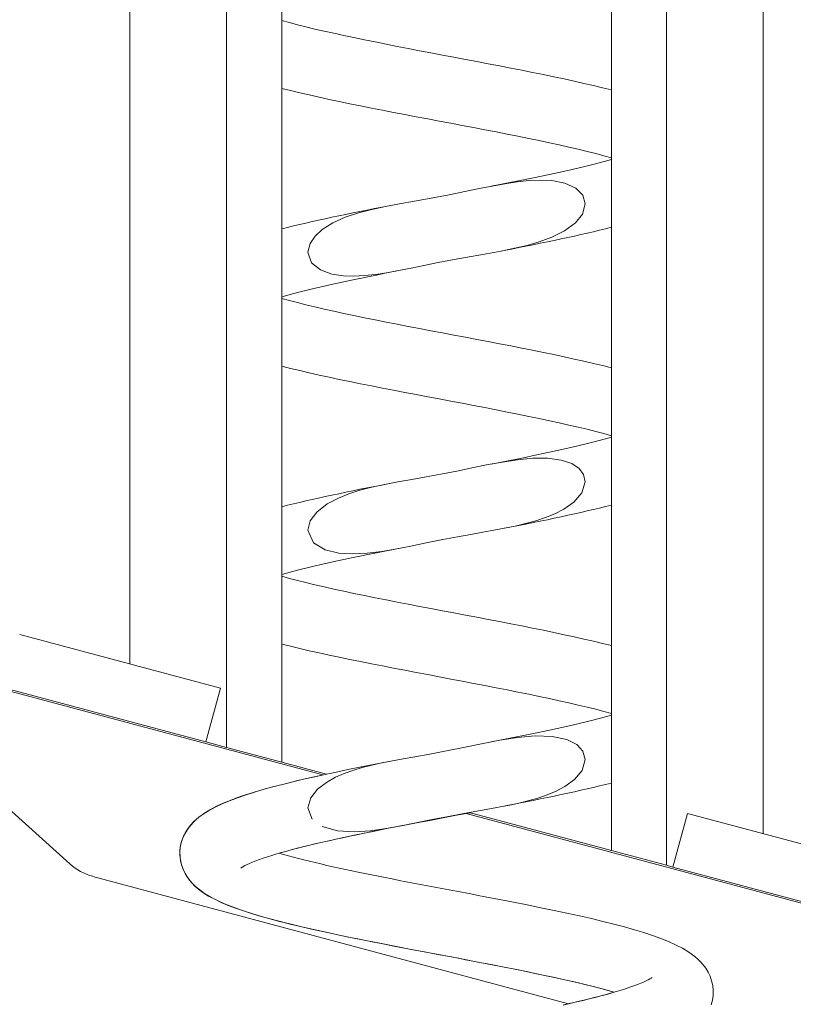
# Model space of a CAD drawing. Extents: x 421 to 3339, y -287 to 2951.
# Drawn here: x 1148 to 1217, y 1613 to 1702 of the extents above; entities that cross this region are included whole.
import ezdxf

# ---------------------------------------------------------------- set-up
doc = ezdxf.new("R2010")
doc.units = 0
doc.header["$LTSCALE"] = 10
doc.layers.add('Sichtbare Kanten(Brunner)', color=7, linetype='Continuous', lineweight=50)

msp = doc.modelspace()

# ---------------------------------------------------------------- linework, layer by layer
at = {"layer": 'Sichtbare Kanten(Brunner)', "color": 7, "lineweight": 15}
for p, q in [((1166.278, 1898.756), (1166.278, 1636.21)), ((1171.249, 1634.878), (1171.249, 1897.424)), ((1200.903, 1889.478), (1200.903, 1626.932)), ((1205.875, 1625.6), (1205.875, 1888.146)), ((1157.576, 1886.336), (1157.576, 1643.718)), ((1214.576, 1871.062), (1214.576, 1628.445)), ((1171.249, 1701.611), (1171.935, 1701.421)), ((1171.935, 1701.421), (1172.66, 1701.231)), ((1172.66, 1701.231), (1173.426, 1701.039)), ((1173.426, 1701.039), (1174.229, 1700.845)), ((1174.229, 1700.845), (1175.066, 1700.651)), ((1175.066, 1700.651), (1175.932, 1700.457)), ((1175.932, 1700.457), (1176.825, 1700.263)), ((1176.825, 1700.263), (1177.742, 1700.068)), ((1177.742, 1700.068), (1178.685, 1699.873)), ((1178.685, 1699.873), (1179.649, 1699.677)), ((1179.649, 1699.677), (1180.631, 1699.482)), ((1180.631, 1699.482), (1181.627, 1699.286)), ((1181.627, 1699.286), (1182.633, 1699.091)), ((1182.633, 1699.091), (1183.648, 1698.896)), ((1183.648, 1698.896), (1184.673, 1698.7)), ((1184.673, 1698.7), (1185.705, 1698.504)), ((1185.705, 1698.504), (1186.739, 1698.308)), ((1186.739, 1698.308), (1187.773, 1698.113)), ((1187.773, 1698.113), (1188.801, 1697.917)), ((1188.801, 1697.917), (1189.822, 1697.722)), ((1189.822, 1697.722), (1190.838, 1697.527)), ((1190.838, 1697.527), (1191.845, 1697.331)), ((1191.845, 1697.331), (1192.841, 1697.135)), ((1192.841, 1697.135), (1193.823, 1696.939)), ((1193.823, 1696.939), (1194.788, 1696.743)), ((1194.788, 1696.743), (1195.731, 1696.547)), ((1195.731, 1696.547), (1196.652, 1696.352)), ((1196.652, 1696.352), (1197.553, 1696.155)), ((1197.553, 1696.155), (1198.431, 1695.958)), ((1198.431, 1695.958), (1199.283, 1695.761)), ((1199.283, 1695.761), (1200.108, 1695.563)), ((1172.045, 1695.305), (1171.249, 1695.504)), ((1172.87, 1695.107), (1172.045, 1695.305)), ((1173.722, 1694.91), (1172.87, 1695.107)), ((1174.6, 1694.713), (1173.722, 1694.91)), ((1175.501, 1694.516), (1174.6, 1694.713)), ((1200.108, 1695.563), (1200.903, 1695.364)), ((1176.422, 1694.321), (1175.501, 1694.516)), ((1177.365, 1694.125), (1176.422, 1694.321)), ((1178.33, 1693.929), (1177.365, 1694.125)), ((1179.312, 1693.733), (1178.33, 1693.929)), ((1180.308, 1693.537), (1179.312, 1693.733)), ((1181.315, 1693.341), (1180.308, 1693.537)), ((1182.331, 1693.146), (1181.315, 1693.341)), ((1183.352, 1692.951), (1182.331, 1693.146)), ((1184.38, 1692.755), (1183.352, 1692.951)), ((1185.414, 1692.559), (1184.38, 1692.755)), ((1186.448, 1692.363), (1185.414, 1692.559)), ((1187.48, 1692.168), (1186.448, 1692.363)), ((1188.505, 1691.972), (1187.48, 1692.168)), ((1189.52, 1691.777), (1188.505, 1691.972)), ((1190.526, 1691.582), (1189.52, 1691.777)), ((1191.522, 1691.386), (1190.526, 1691.582)), ((1192.504, 1691.191), (1191.522, 1691.386)), ((1193.468, 1690.995), (1192.504, 1691.191)), ((1194.411, 1690.8), (1193.468, 1690.995)), ((1195.328, 1690.605), (1194.411, 1690.8)), ((1196.221, 1690.411), (1195.328, 1690.605)), ((1197.087, 1690.217), (1196.221, 1690.411)), ((1197.924, 1690.023), (1197.087, 1690.217)), ((1198.727, 1689.829), (1197.924, 1690.023)), ((1199.493, 1689.637), (1198.727, 1689.829)), ((1200.218, 1689.446), (1199.493, 1689.637)), ((1200.903, 1689.257), (1200.218, 1689.446)), ((1198.01, 1688.366), (1198.634, 1688.516)), ((1198.634, 1688.516), (1199.238, 1688.666)), ((1199.238, 1688.666), (1199.819, 1688.816)), ((1199.819, 1688.816), (1200.374, 1688.964)), ((1200.374, 1688.964), (1200.903, 1689.111)), ((1194.617, 1687.611), (1195.33, 1687.763)), ((1195.33, 1687.763), (1196.026, 1687.914)), ((1196.026, 1687.914), (1196.704, 1688.064)), ((1196.704, 1688.064), (1197.365, 1688.215)), ((1197.365, 1688.215), (1198.01, 1688.366)), ((1190.085, 1686.7), (1190.862, 1686.852)), ((1191.331, 1686.927), (1190.18, 1686.718)), ((1190.862, 1686.852), (1191.632, 1687.003)), ((1192.441, 1687.094), (1191.331, 1686.927)), ((1191.632, 1687.003), (1192.395, 1687.155)), ((1192.395, 1687.155), (1193.148, 1687.308)), ((1193.505, 1687.207), (1192.441, 1687.094)), ((1193.148, 1687.308), (1193.889, 1687.46)), ((1194.518, 1687.251), (1193.505, 1687.207)), ((1193.889, 1687.46), (1194.617, 1687.611)), ((1195.556, 1687.204), (1194.518, 1687.251)), ((1196.716, 1686.984), (1195.556, 1687.204)), ((1197.717, 1686.529), (1196.716, 1686.984)), ((1186.302, 1685.936), (1184.702, 1685.633)), ((1187.718, 1686.22), (1186.302, 1685.936)), ((1188.996, 1686.482), (1187.718, 1686.22)), ((1190.18, 1686.718), (1188.996, 1686.482)), ((1198.331, 1685.905), (1197.717, 1686.529)), ((1198.556, 1685.11), (1198.331, 1685.905)), ((1181.835, 1685.121), (1180.568, 1684.881)), ((1183.201, 1685.364), (1181.835, 1685.121)), ((1184.702, 1685.633), (1183.201, 1685.364)), ((1198.296, 1684.184), (1198.556, 1685.11)), ((1176.381, 1684.038), (1177.006, 1684.169)), ((1178.153, 1684.303), (1176.956, 1683.902)), ((1177.006, 1684.169), (1177.64, 1684.299)), ((1177.64, 1684.299), (1178.281, 1684.429)), ((1179.363, 1684.62), (1178.153, 1684.303)), ((1178.281, 1684.429), (1178.929, 1684.559)), ((1178.929, 1684.559), (1179.583, 1684.689)), ((1180.568, 1684.881), (1179.363, 1684.62)), ((1179.583, 1684.689), (1180.242, 1684.818)), ((1180.242, 1684.818), (1180.905, 1684.947)), ((1197.678, 1683.411), (1198.296, 1684.184)), ((1172.308, 1683.127), (1172.855, 1683.258)), ((1172.855, 1683.258), (1173.413, 1683.388)), ((1173.413, 1683.388), (1173.983, 1683.518)), ((1173.983, 1683.518), (1174.566, 1683.648)), ((1174.566, 1683.648), (1175.16, 1683.778)), ((1175.832, 1683.397), (1174.897, 1682.812)), ((1175.16, 1683.778), (1175.766, 1683.908)), ((1175.766, 1683.908), (1176.381, 1684.038)), ((1176.956, 1683.902), (1175.832, 1683.397)), ((1196.699, 1682.683), (1197.678, 1683.411)), ((1171.249, 1682.865), (1171.773, 1682.996)), ((1171.773, 1682.996), (1172.308, 1683.127)), ((1174.897, 1682.812), (1174.247, 1682.222)), ((1195.543, 1682.105), (1196.699, 1682.683)), ((1198.17, 1682.35), (1197.587, 1682.22)), ((1198.74, 1682.48), (1198.17, 1682.35)), ((1199.298, 1682.61), (1198.74, 1682.48)), ((1199.845, 1682.741), (1199.298, 1682.61)), ((1200.38, 1682.872), (1199.845, 1682.741)), ((1200.903, 1683.003), (1200.38, 1682.872)), ((1173.789, 1681.553), (1173.597, 1680.758)), ((1174.247, 1682.222), (1173.789, 1681.553)), ((1193.872, 1681.439), (1193.224, 1681.309)), ((1193.329, 1681.381), (1194.406, 1681.69)), ((1194.513, 1681.569), (1193.872, 1681.439)), ((1194.406, 1681.69), (1195.543, 1682.105)), ((1195.147, 1681.699), (1194.513, 1681.569)), ((1195.772, 1681.829), (1195.147, 1681.699)), ((1196.387, 1681.96), (1195.772, 1681.829)), ((1196.993, 1682.09), (1196.387, 1681.96)), ((1197.587, 1682.22), (1196.993, 1682.09)), ((1173.597, 1680.758), (1173.921, 1679.818)), ((1188.276, 1680.384), (1189.675, 1680.632)), ((1189.675, 1680.632), (1190.976, 1680.87)), ((1190.976, 1680.87), (1192.191, 1681.114)), ((1191.911, 1681.05), (1191.248, 1680.921)), ((1192.57, 1681.179), (1191.911, 1681.05)), ((1192.191, 1681.114), (1193.329, 1681.381)), ((1193.224, 1681.309), (1192.57, 1681.179)), ((1173.921, 1679.818), (1174.731, 1679.164)), ((1184.036, 1679.566), (1185.334, 1679.83)), ((1185.334, 1679.83), (1186.768, 1680.108)), ((1186.768, 1680.108), (1188.276, 1680.384)), ((1174.731, 1679.164), (1175.742, 1678.803)), ((1175.742, 1678.803), (1176.794, 1678.646)), ((1178.692, 1678.665), (1179.683, 1678.77)), ((1179.683, 1678.77), (1180.715, 1678.923)), ((1180.521, 1678.864), (1179.758, 1678.712)), ((1181.291, 1679.016), (1180.521, 1678.864)), ((1180.715, 1678.923), (1181.782, 1679.113)), ((1182.067, 1679.168), (1181.291, 1679.016)), ((1181.782, 1679.113), (1182.881, 1679.329)), ((1182.881, 1679.329), (1184.036, 1679.566)), ((1176.127, 1677.954), (1175.449, 1677.803)), ((1176.823, 1678.105), (1176.127, 1677.954)), ((1176.794, 1678.646), (1177.745, 1678.618)), ((1177.536, 1678.256), (1176.823, 1678.105)), ((1178.264, 1678.408), (1177.536, 1678.256)), ((1177.745, 1678.618), (1178.692, 1678.665)), ((1179.005, 1678.56), (1178.264, 1678.408)), ((1179.758, 1678.712), (1179.005, 1678.56)), ((1172.334, 1677.052), (1171.779, 1676.904)), ((1172.915, 1677.202), (1172.334, 1677.052)), ((1173.519, 1677.352), (1172.915, 1677.202)), ((1174.143, 1677.502), (1173.519, 1677.352)), ((1174.788, 1677.653), (1174.143, 1677.502)), ((1175.449, 1677.803), (1174.788, 1677.653)), ((1171.779, 1676.904), (1171.249, 1676.757)), ((1171.249, 1676.611), (1171.935, 1676.421)), ((1171.935, 1676.421), (1172.66, 1676.231)), ((1172.66, 1676.231), (1173.426, 1676.039)), ((1173.426, 1676.039), (1174.229, 1675.845)), ((1174.229, 1675.845), (1175.066, 1675.651)), ((1175.066, 1675.651), (1175.932, 1675.457)), ((1175.932, 1675.457), (1176.825, 1675.263)), ((1176.825, 1675.263), (1177.742, 1675.068)), ((1177.742, 1675.068), (1178.685, 1674.873)), ((1178.685, 1674.873), (1179.649, 1674.677)), ((1179.649, 1674.677), (1180.631, 1674.482)), ((1180.631, 1674.482), (1181.627, 1674.286)), ((1181.627, 1674.286), (1182.633, 1674.091)), ((1182.633, 1674.091), (1183.648, 1673.896)), ((1183.648, 1673.896), (1184.673, 1673.7)), ((1184.673, 1673.7), (1185.705, 1673.504)), ((1185.705, 1673.504), (1186.739, 1673.308)), ((1186.739, 1673.308), (1187.773, 1673.113)), ((1187.773, 1673.113), (1188.801, 1672.917)), ((1188.801, 1672.917), (1189.822, 1672.722)), ((1189.822, 1672.722), (1190.838, 1672.527)), ((1190.838, 1672.527), (1191.845, 1672.331)), ((1191.845, 1672.331), (1192.841, 1672.135)), ((1192.841, 1672.135), (1193.823, 1671.939)), ((1193.823, 1671.939), (1194.788, 1671.743)), ((1194.788, 1671.743), (1195.731, 1671.547)), ((1195.731, 1671.547), (1196.652, 1671.352)), ((1196.652, 1671.352), (1197.553, 1671.155)), ((1197.553, 1671.155), (1198.431, 1670.958)), ((1198.431, 1670.958), (1199.283, 1670.761)), ((1172.045, 1670.305), (1171.249, 1670.504)), ((1172.87, 1670.107), (1172.045, 1670.305)), ((1173.722, 1669.91), (1172.87, 1670.107)), ((1174.6, 1669.713), (1173.722, 1669.91)), ((1199.283, 1670.761), (1200.108, 1670.563)), ((1200.108, 1670.563), (1200.903, 1670.364)), ((1175.501, 1669.516), (1174.6, 1669.713)), ((1176.422, 1669.321), (1175.501, 1669.516)), ((1177.365, 1669.125), (1176.422, 1669.321)), ((1178.33, 1668.929), (1177.365, 1669.125)), ((1179.312, 1668.733), (1178.33, 1668.929)), ((1180.308, 1668.537), (1179.312, 1668.733)), ((1181.315, 1668.341), (1180.308, 1668.537)), ((1182.331, 1668.146), (1181.315, 1668.341)), ((1183.352, 1667.951), (1182.331, 1668.146)), ((1184.38, 1667.755), (1183.352, 1667.951)), ((1185.414, 1667.559), (1184.38, 1667.755)), ((1186.448, 1667.363), (1185.414, 1667.559)), ((1187.48, 1667.168), (1186.448, 1667.363)), ((1188.505, 1666.972), (1187.48, 1667.168)), ((1189.52, 1666.777), (1188.505, 1666.972)), ((1190.526, 1666.582), (1189.52, 1666.777)), ((1191.522, 1666.386), (1190.526, 1666.582)), ((1192.504, 1666.191), (1191.522, 1666.386)), ((1193.468, 1665.995), (1192.504, 1666.191)), ((1194.411, 1665.8), (1193.468, 1665.995)), ((1195.328, 1665.605), (1194.411, 1665.8)), ((1196.221, 1665.411), (1195.328, 1665.605)), ((1197.087, 1665.217), (1196.221, 1665.411)), ((1197.924, 1665.023), (1197.087, 1665.217)), ((1198.727, 1664.829), (1197.924, 1665.023)), ((1199.493, 1664.637), (1198.727, 1664.829)), ((1200.218, 1664.446), (1199.493, 1664.637)), ((1199.238, 1663.666), (1199.819, 1663.816)), ((1199.819, 1663.816), (1200.374, 1663.964)), ((1200.903, 1664.257), (1200.218, 1664.446)), ((1200.374, 1663.964), (1200.903, 1664.111)), ((1195.33, 1662.763), (1196.026, 1662.914)), ((1196.026, 1662.914), (1196.704, 1663.064)), ((1196.704, 1663.064), (1197.365, 1663.215)), ((1197.365, 1663.215), (1198.01, 1663.366)), ((1198.01, 1663.366), (1198.634, 1663.516)), ((1198.634, 1663.516), (1199.238, 1663.666)), ((1190.862, 1661.852), (1191.632, 1662.003)), ((1192.458, 1662.098), (1191.101, 1661.888)), ((1191.632, 1662.003), (1192.395, 1662.155)), ((1192.395, 1662.155), (1193.148, 1662.308)), ((1193.832, 1662.229), (1192.458, 1662.098)), ((1193.148, 1662.308), (1193.889, 1662.46)), ((1195.167, 1662.235), (1193.832, 1662.229)), ((1193.889, 1662.46), (1194.617, 1662.611)), ((1194.617, 1662.611), (1195.33, 1662.763)), ((1196.399, 1662.068), (1195.167, 1662.235)), ((1197.348, 1661.741), (1196.399, 1662.068)), ((1186.986, 1661.072), (1185.547, 1660.79)), ((1188.5, 1661.381), (1186.986, 1661.072)), ((1189.82, 1661.649), (1188.5, 1661.381)), ((1191.101, 1661.888), (1189.82, 1661.649)), ((1190.085, 1661.7), (1190.862, 1661.852)), ((1197.999, 1661.306), (1197.348, 1661.741)), ((1198.407, 1660.766), (1197.999, 1661.306)), ((1182.937, 1660.318), (1181.68, 1660.091)), ((1184.248, 1660.551), (1182.937, 1660.318)), ((1185.547, 1660.79), (1184.248, 1660.551)), ((1198.556, 1660.11), (1198.407, 1660.766)), ((1177.006, 1659.169), (1177.64, 1659.299)), ((1178.283, 1659.339), (1177.288, 1659.024)), ((1177.64, 1659.299), (1178.281, 1659.429)), ((1178.281, 1659.429), (1178.929, 1659.559)), ((1179.349, 1659.614), (1178.283, 1659.339)), ((1178.929, 1659.559), (1179.583, 1659.689)), ((1180.483, 1659.861), (1179.349, 1659.614)), ((1179.583, 1659.689), (1180.242, 1659.818)), ((1180.242, 1659.818), (1180.905, 1659.947)), ((1181.68, 1660.091), (1180.483, 1659.861)), ((1198.247, 1659.101), (1198.556, 1660.11)), ((1172.855, 1658.258), (1173.413, 1658.388)), ((1173.413, 1658.388), (1173.983, 1658.518)), ((1173.983, 1658.518), (1174.566, 1658.648)), ((1174.566, 1658.648), (1175.16, 1658.778)), ((1175.16, 1658.778), (1175.766, 1658.908)), ((1176.35, 1658.649), (1175.331, 1658.11)), ((1175.766, 1658.908), (1176.381, 1659.038)), ((1177.288, 1659.024), (1176.35, 1658.649)), ((1176.381, 1659.038), (1177.006, 1659.169)), ((1197.521, 1658.269), (1198.247, 1659.101)), ((1171.249, 1657.865), (1171.773, 1657.996)), ((1171.773, 1657.996), (1172.308, 1658.127)), ((1172.308, 1658.127), (1172.855, 1658.258)), ((1175.331, 1658.11), (1174.39, 1657.375)), ((1195.822, 1657.227), (1196.64, 1657.648)), ((1196.64, 1657.648), (1197.521, 1658.269)), ((1199.298, 1657.61), (1198.74, 1657.48)), ((1199.845, 1657.741), (1199.298, 1657.61)), ((1200.38, 1657.872), (1199.845, 1657.741)), ((1200.903, 1658.003), (1200.38, 1657.872)), ((1174.39, 1657.375), (1173.812, 1656.598)), ((1194.109, 1656.598), (1194.992, 1656.89)), ((1195.147, 1656.699), (1194.513, 1656.569)), ((1194.992, 1656.89), (1195.822, 1657.227)), ((1195.772, 1656.829), (1195.147, 1656.699)), ((1196.387, 1656.96), (1195.772, 1656.829)), ((1196.993, 1657.09), (1196.387, 1656.96)), ((1197.587, 1657.22), (1196.993, 1657.09)), ((1198.17, 1657.35), (1197.587, 1657.22)), ((1198.74, 1657.48), (1198.17, 1657.35)), ((1173.812, 1656.598), (1173.597, 1655.758)), ((1173.597, 1655.758), (1174.091, 1654.622)), ((1189.329, 1655.57), (1190.331, 1655.749)), ((1190.331, 1655.749), (1191.292, 1655.929)), ((1191.911, 1656.05), (1191.248, 1655.921)), ((1191.292, 1655.929), (1192.245, 1656.125)), ((1192.57, 1656.179), (1191.911, 1656.05)), ((1192.245, 1656.125), (1193.189, 1656.346)), ((1193.224, 1656.309), (1192.57, 1656.179)), ((1193.189, 1656.346), (1194.109, 1656.598)), ((1193.872, 1656.439), (1193.224, 1656.309)), ((1194.513, 1656.569), (1193.872, 1656.439)), ((1184.256, 1654.611), (1185.731, 1654.908)), ((1185.731, 1654.908), (1187.067, 1655.164)), ((1187.067, 1655.164), (1188.253, 1655.38)), ((1188.253, 1655.38), (1189.329, 1655.57)), ((1174.091, 1654.622), (1175.156, 1653.977)), ((1175.156, 1653.977), (1176.376, 1653.689)), ((1180.257, 1653.849), (1181.587, 1654.076)), ((1181.291, 1654.016), (1180.521, 1653.864)), ((1182.067, 1654.168), (1181.291, 1654.016)), ((1181.587, 1654.076), (1182.867, 1654.326)), ((1182.867, 1654.326), (1184.256, 1654.611)), ((1176.823, 1653.105), (1176.127, 1652.954)), ((1176.376, 1653.689), (1177.62, 1653.617)), ((1177.536, 1653.256), (1176.823, 1653.105)), ((1178.264, 1653.408), (1177.536, 1653.256)), ((1177.62, 1653.617), (1178.923, 1653.683)), ((1179.005, 1653.56), (1178.264, 1653.408)), ((1178.923, 1653.683), (1180.257, 1653.849)), ((1179.758, 1653.712), (1179.005, 1653.56)), ((1180.521, 1653.864), (1179.758, 1653.712)), ((1172.915, 1652.202), (1172.334, 1652.052)), ((1173.519, 1652.352), (1172.915, 1652.202)), ((1174.143, 1652.502), (1173.519, 1652.352)), ((1174.788, 1652.653), (1174.143, 1652.502)), ((1175.449, 1652.803), (1174.788, 1652.653)), ((1176.127, 1652.954), (1175.449, 1652.803)), ((1171.779, 1651.904), (1171.249, 1651.757)), ((1171.249, 1651.611), (1171.935, 1651.421)), ((1172.334, 1652.052), (1171.779, 1651.904)), ((1171.935, 1651.421), (1172.66, 1651.231)), ((1172.66, 1651.231), (1173.426, 1651.039)), ((1173.426, 1651.039), (1174.229, 1650.845)), ((1174.229, 1650.845), (1175.066, 1650.651)), ((1175.066, 1650.651), (1175.932, 1650.457)), ((1175.932, 1650.457), (1176.825, 1650.263)), ((1176.825, 1650.263), (1177.742, 1650.068)), ((1177.742, 1650.068), (1178.685, 1649.873)), ((1178.685, 1649.873), (1179.649, 1649.677)), ((1179.649, 1649.677), (1180.631, 1649.482)), ((1180.631, 1649.482), (1181.627, 1649.286)), ((1181.627, 1649.286), (1182.633, 1649.091)), ((1182.633, 1649.091), (1183.648, 1648.896)), ((1183.648, 1648.896), (1184.673, 1648.7)), ((1184.673, 1648.7), (1185.705, 1648.504)), ((1185.705, 1648.504), (1186.739, 1648.308)), ((1186.739, 1648.308), (1187.773, 1648.113)), ((1187.773, 1648.113), (1188.801, 1647.917)), ((1188.801, 1647.917), (1189.822, 1647.722)), ((1189.822, 1647.722), (1190.838, 1647.527)), ((1190.838, 1647.527), (1191.845, 1647.331)), ((1191.845, 1647.331), (1192.841, 1647.135)), ((1192.841, 1647.135), (1193.823, 1646.939)), ((1193.823, 1646.939), (1194.788, 1646.743)), ((1165.724, 1641.535), (1147.666, 1646.373)), ((1194.788, 1646.743), (1195.731, 1646.547)), ((1195.731, 1646.547), (1196.652, 1646.352)), ((1196.652, 1646.352), (1197.553, 1646.155)), ((1197.553, 1646.155), (1198.431, 1645.958)), ((1172.045, 1645.305), (1171.249, 1645.504)), ((1172.87, 1645.107), (1172.045, 1645.305)), ((1173.722, 1644.91), (1172.87, 1645.107)), ((1198.431, 1645.958), (1199.283, 1645.761)), ((1199.283, 1645.761), (1200.108, 1645.563)), ((1200.108, 1645.563), (1200.903, 1645.364)), ((1174.6, 1644.713), (1173.722, 1644.91)), ((1175.501, 1644.516), (1174.6, 1644.713)), ((1176.422, 1644.321), (1175.501, 1644.516)), ((1177.365, 1644.125), (1176.422, 1644.321)), ((1178.33, 1643.929), (1177.365, 1644.125)), ((1179.312, 1643.733), (1178.33, 1643.929)), ((1180.308, 1643.537), (1179.312, 1643.733)), ((1181.315, 1643.341), (1180.308, 1643.537)), ((1182.331, 1643.146), (1181.315, 1643.341)), ((1183.352, 1642.951), (1182.331, 1643.146)), ((1184.38, 1642.755), (1183.352, 1642.951)), ((1185.414, 1642.559), (1184.38, 1642.755)), ((1186.448, 1642.363), (1185.414, 1642.559)), ((1187.48, 1642.168), (1186.448, 1642.363)), ((1188.505, 1641.972), (1187.48, 1642.168)), ((1189.52, 1641.777), (1188.505, 1641.972)), ((1190.526, 1641.582), (1189.52, 1641.777)), ((1191.522, 1641.386), (1190.526, 1641.582)), ((1146.372, 1641.544), (1164.43, 1636.705)), ((1174.931, 1633.728), (1146.446, 1641.36)), ((1164.43, 1636.705), (1165.724, 1641.535)), ((1192.504, 1641.191), (1191.522, 1641.386)), ((1193.468, 1640.995), (1192.504, 1641.191)), ((1194.411, 1640.8), (1193.468, 1640.995)), ((1195.328, 1640.605), (1194.411, 1640.8)), ((1152.184, 1625.723), (1136.178, 1640.135)), ((1196.221, 1640.411), (1195.328, 1640.605)), ((1197.087, 1640.217), (1196.221, 1640.411)), ((1197.924, 1640.023), (1197.087, 1640.217)), ((1198.727, 1639.829), (1197.924, 1640.023)), ((1199.493, 1639.637), (1198.727, 1639.829)), ((1200.218, 1639.446), (1199.493, 1639.637)), ((1199.819, 1638.816), (1200.374, 1638.964)), ((1200.903, 1639.257), (1200.218, 1639.446)), ((1200.374, 1638.964), (1200.903, 1639.111)), ((1196.026, 1637.914), (1196.704, 1638.064)), ((1196.704, 1638.064), (1197.365, 1638.215)), ((1197.365, 1638.215), (1198.01, 1638.366)), ((1198.01, 1638.366), (1198.634, 1638.516)), ((1198.634, 1638.516), (1199.238, 1638.666)), ((1199.238, 1638.666), (1199.819, 1638.816)), ((1191.632, 1637.003), (1192.395, 1637.155)), ((1192.395, 1637.155), (1193.148, 1637.308)), ((1194.046, 1637.24), (1192.448, 1637.097)), ((1193.148, 1637.308), (1193.889, 1637.46)), ((1193.889, 1637.46), (1194.617, 1637.611)), ((1195.576, 1637.202), (1194.046, 1637.24)), ((1194.617, 1637.611), (1195.33, 1637.763)), ((1195.33, 1637.763), (1196.026, 1637.914)), ((1196.898, 1636.926), (1195.576, 1637.202)), ((1166.278, 1636.21), (1164.43, 1636.705)), ((1189.367, 1636.558), (1187.748, 1636.226)), ((1190.864, 1636.846), (1189.367, 1636.558)), ((1190.085, 1636.7), (1190.862, 1636.852)), ((1190.862, 1636.852), (1191.632, 1637.003)), ((1192.448, 1637.097), (1190.864, 1636.846)), ((1197.799, 1636.471), (1196.898, 1636.926)), ((1198.351, 1635.872), (1197.799, 1636.471)), ((1166.278, 1636.21), (1171.249, 1634.878)), ((1183.214, 1635.367), (1182.179, 1635.183)), ((1184.581, 1635.611), (1183.214, 1635.367)), ((1186.064, 1635.889), (1184.581, 1635.611)), ((1187.748, 1636.226), (1186.064, 1635.889)), ((1198.556, 1635.11), (1198.351, 1635.872)), ((1171.249, 1634.878), (1175.268, 1633.801)), ((1178.411, 1634.455), (1179.649, 1634.702)), ((1179.352, 1634.615), (1178.476, 1634.393)), ((1180.264, 1634.817), (1179.352, 1634.615)), ((1179.649, 1634.702), (1180.905, 1634.947)), ((1181.209, 1635.005), (1180.264, 1634.817)), ((1182.179, 1635.183), (1181.209, 1635.005)), ((1198.27, 1634.138), (1198.556, 1635.11)), ((1173.756, 1633.466), (1174.863, 1633.713)), ((1174.223, 1633.571), (1175.268, 1633.801)), ((1174.863, 1633.713), (1176.012, 1633.961)), ((1176.012, 1633.961), (1177.197, 1634.208)), ((1176.856, 1633.863), (1176.095, 1633.53)), ((1177.642, 1634.144), (1176.856, 1633.863)), ((1177.197, 1634.208), (1178.411, 1634.455)), ((1178.476, 1634.393), (1177.642, 1634.144)), ((1197.583, 1633.323), (1198.27, 1634.138)), ((1169.76, 1632.467), (1170.692, 1632.72)), ((1170.426, 1632.65), (1171.317, 1632.882)), ((1170.692, 1632.72), (1171.67, 1632.97)), ((1171.317, 1632.882), (1172.248, 1633.112)), ((1171.67, 1632.97), (1172.692, 1633.219)), ((1172.248, 1633.112), (1173.216, 1633.342)), ((1172.692, 1633.219), (1173.756, 1633.466)), ((1173.216, 1633.342), (1174.223, 1633.571)), ((1175.261, 1633.065), (1174.465, 1632.447)), ((1176.095, 1633.53), (1175.261, 1633.065)), ((1195.928, 1632.275), (1196.733, 1632.703)), ((1196.733, 1632.703), (1197.583, 1633.323)), ((1199.845, 1632.741), (1199.298, 1632.61)), ((1200.38, 1632.872), (1199.845, 1632.741)), ((1200.903, 1633.003), (1200.38, 1632.872)), ((1167.269, 1631.686), (1168.046, 1631.95)), ((1167.278, 1631.689), (1167.999, 1631.935)), ((1167.999, 1631.935), (1168.765, 1632.177)), ((1168.046, 1631.95), (1168.877, 1632.211)), ((1168.765, 1632.177), (1169.574, 1632.415)), ((1168.877, 1632.211), (1169.76, 1632.467)), ((1169.574, 1632.415), (1170.426, 1632.65)), ((1174.465, 1632.447), (1173.849, 1631.668)), ((1194.277, 1631.65), (1195.128, 1631.941)), ((1195.128, 1631.941), (1195.928, 1632.275)), ((1195.772, 1631.829), (1195.147, 1631.699)), ((1196.387, 1631.96), (1195.772, 1631.829)), ((1196.993, 1632.09), (1196.387, 1631.96)), ((1197.587, 1632.22), (1196.993, 1632.09)), ((1198.17, 1632.35), (1197.587, 1632.22)), ((1198.74, 1632.48), (1198.17, 1632.35)), ((1199.298, 1632.61), (1198.74, 1632.48)), ((1165.243, 1630.842), (1165.873, 1631.138)), ((1165.382, 1630.911), (1165.974, 1631.181)), ((1165.873, 1631.138), (1166.547, 1631.417)), ((1165.974, 1631.181), (1166.603, 1631.438)), ((1166.547, 1631.417), (1167.269, 1631.686)), ((1166.603, 1631.438), (1167.278, 1631.689)), ((1173.849, 1631.668), (1173.597, 1630.758)), ((1190.604, 1630.799), (1191.539, 1630.978)), ((1191.911, 1631.05), (1191.248, 1630.921)), ((1191.539, 1630.978), (1192.469, 1631.175)), ((1192.57, 1631.179), (1191.911, 1631.05)), ((1192.469, 1631.175), (1193.386, 1631.396)), ((1193.224, 1631.309), (1192.57, 1631.179)), ((1193.872, 1631.439), (1193.224, 1631.309)), ((1193.386, 1631.396), (1194.277, 1631.65)), ((1194.513, 1631.569), (1193.872, 1631.439)), ((1195.147, 1631.699), (1194.513, 1631.569)), ((1163.788, 1629.93), (1164.293, 1630.295)), ((1163.817, 1629.953), (1164.088, 1630.155)), ((1164.088, 1630.155), (1164.649, 1630.517)), ((1164.293, 1630.295), (1164.823, 1630.619)), ((1164.649, 1630.517), (1165.243, 1630.842)), ((1164.823, 1630.619), (1165.382, 1630.911)), ((1173.597, 1630.758), (1173.983, 1629.74)), ((1186.985, 1630.106), (1185.771, 1629.876)), ((1186.238, 1630.007), (1187.488, 1630.242)), ((1188.199, 1630.336), (1186.985, 1630.106)), ((1187.488, 1630.242), (1188.611, 1630.443)), ((1233.459, 1618.045), (1187.842, 1630.269)), ((1188.124, 1630.356), (1200.903, 1626.932)), ((1188.611, 1630.443), (1189.639, 1630.625)), ((1189.639, 1630.625), (1190.604, 1630.799)), ((1207.742, 1630.276), (1206.448, 1625.447)), ((1228.123, 1624.815), (1207.742, 1630.276)), ((1162.818, 1628.924), (1163.051, 1629.223)), ((1162.859, 1628.981), (1163.077, 1629.253)), ((1163.051, 1629.223), (1163.297, 1629.491)), ((1163.077, 1629.253), (1163.305, 1629.5)), ((1163.297, 1629.491), (1163.553, 1629.733)), ((1163.305, 1629.5), (1163.543, 1629.724)), ((1163.543, 1629.724), (1163.788, 1629.93)), ((1163.553, 1629.733), (1163.817, 1629.953)), ((1182.173, 1629.188), (1180.994, 1628.958)), ((1182.067, 1629.168), (1181.376, 1629.033)), ((1181.993, 1629.153), (1183.308, 1629.416)), ((1183.363, 1629.417), (1182.173, 1629.188)), ((1183.308, 1629.416), (1184.784, 1629.719)), ((1184.562, 1629.646), (1183.363, 1629.417)), ((1185.771, 1629.876), (1184.562, 1629.646)), ((1184.784, 1629.719), (1186.238, 1630.007)), ((1162.317, 1627.993), (1162.472, 1628.349)), ((1162.414, 1628.228), (1162.603, 1628.592)), ((1162.472, 1628.349), (1162.655, 1628.679)), ((1162.603, 1628.592), (1162.818, 1628.924)), ((1162.655, 1628.679), (1162.859, 1628.981)), ((1174.88, 1629.091), (1176.257, 1628.706)), ((1176.257, 1628.706), (1177.804, 1628.619)), ((1177.598, 1628.269), (1176.527, 1628.041)), ((1178.014, 1628.356), (1177.37, 1628.221)), ((1178.701, 1628.498), (1177.598, 1628.269)), ((1177.804, 1628.619), (1179.238, 1628.716)), ((1178.669, 1628.492), (1178.014, 1628.356)), ((1179.335, 1628.627), (1178.669, 1628.492)), ((1179.835, 1628.728), (1178.701, 1628.498)), ((1179.238, 1628.716), (1180.641, 1628.91)), ((1180.008, 1628.762), (1179.335, 1628.627)), ((1180.994, 1628.958), (1179.835, 1628.728)), ((1180.689, 1628.898), (1180.008, 1628.762)), ((1180.641, 1628.91), (1181.993, 1629.153)), ((1181.376, 1629.033), (1180.689, 1628.898)), ((1162.091, 1626.971), (1162.151, 1627.412)), ((1162.117, 1627.212), (1162.196, 1627.613)), ((1162.151, 1627.412), (1162.261, 1627.833)), ((1162.196, 1627.613), (1162.317, 1627.993)), ((1162.261, 1627.833), (1162.414, 1628.228)), ((1173.783, 1627.416), (1173.236, 1627.282)), ((1174.491, 1627.584), (1173.537, 1627.356)), ((1174.346, 1627.55), (1173.783, 1627.416)), ((1174.923, 1627.684), (1174.346, 1627.55)), ((1175.49, 1627.812), (1174.491, 1627.584)), ((1175.515, 1627.818), (1174.923, 1627.684)), ((1176.527, 1628.041), (1175.49, 1627.812)), ((1176.119, 1627.952), (1175.515, 1627.818)), ((1176.738, 1628.087), (1176.119, 1627.952)), ((1177.37, 1628.221), (1176.738, 1628.087)), ((1162.082, 1626.799), (1162.117, 1627.212)), ((1162.092, 1626.384), (1162.082, 1626.799)), ((1162.083, 1626.523), (1162.091, 1626.971)), ((1162.127, 1626.08), (1162.083, 1626.523)), ((1170.79, 1626.624), (1170.365, 1626.495)), ((1171.237, 1626.753), (1170.79, 1626.624)), ((1170.996, 1626.684), (1171.411, 1626.565)), ((1171.386, 1626.795), (1170.997, 1626.684)), ((1171.706, 1626.884), (1171.237, 1626.753)), ((1171.788, 1626.907), (1171.386, 1626.795)), ((1171.411, 1626.565), (1171.844, 1626.446)), ((1172.196, 1627.016), (1171.706, 1626.884)), ((1172.635, 1627.13), (1171.788, 1626.907)), ((1172.707, 1627.149), (1172.196, 1627.016)), ((1173.537, 1627.356), (1172.635, 1627.13)), ((1173.236, 1627.282), (1172.707, 1627.149)), ((1200.903, 1626.932), (1205.875, 1625.6)), ((1162.146, 1625.976), (1162.092, 1626.384)), ((1162.224, 1625.654), (1162.127, 1626.08)), ((1162.245, 1625.584), (1162.146, 1625.976)), ((1162.367, 1625.251), (1162.224, 1625.654)), ((1168.12, 1625.665), (1167.927, 1625.569)), ((1168.348, 1625.768), (1168.12, 1625.665)), ((1168.611, 1625.878), (1168.348, 1625.768)), ((1168.906, 1625.994), (1168.611, 1625.878)), ((1169.23, 1626.114), (1168.906, 1625.994)), ((1169.583, 1626.239), (1169.23, 1626.114)), ((1169.962, 1626.366), (1169.583, 1626.239)), ((1170.365, 1626.495), (1169.962, 1626.366)), ((1171.844, 1626.446), (1172.292, 1626.326)), ((1172.292, 1626.326), (1172.756, 1626.206)), ((1172.756, 1626.206), (1173.236, 1626.085)), ((1173.236, 1626.085), (1173.732, 1625.964)), ((1173.732, 1625.964), (1174.241, 1625.843)), ((1174.241, 1625.843), (1174.764, 1625.721)), ((1174.764, 1625.721), (1175.299, 1625.598)), ((1162.382, 1625.214), (1162.245, 1625.584)), ((1162.546, 1624.876), (1162.367, 1625.251)), ((1162.55, 1624.868), (1162.382, 1625.214)), ((1162.754, 1624.535), (1162.546, 1624.876)), ((1162.742, 1624.552), (1162.55, 1624.868)), ((1167.59, 1625.371), (1167.566, 1625.354)), ((1167.659, 1625.417), (1167.59, 1625.371)), ((1167.773, 1625.485), (1167.659, 1625.417)), ((1167.927, 1625.569), (1167.773, 1625.485)), ((1175.299, 1625.598), (1175.845, 1625.476)), ((1175.845, 1625.476), (1176.401, 1625.354)), ((1176.401, 1625.354), (1176.968, 1625.232)), ((1176.968, 1625.232), (1177.544, 1625.11)), ((1177.544, 1625.11), (1178.131, 1624.987)), ((1178.131, 1624.987), (1178.727, 1624.864)), ((1178.727, 1624.864), (1179.332, 1624.741)), ((1179.332, 1624.741), (1179.944, 1624.618)), ((1206.448, 1625.447), (1205.875, 1625.6)), ((1206.448, 1625.447), (1226.829, 1619.985)), ((1197.039, 1613.14), (1154.236, 1624.609)), ((1162.952, 1624.265), (1162.742, 1624.552)), ((1162.982, 1624.228), (1162.754, 1624.535)), ((1163.176, 1624.004), (1162.952, 1624.265)), ((1163.224, 1623.951), (1162.982, 1624.228)), ((1163.41, 1623.767), (1163.176, 1624.004)), ((1163.478, 1623.702), (1163.224, 1623.951)), ((1179.944, 1624.618), (1180.562, 1624.495)), ((1180.562, 1624.495), (1181.186, 1624.372)), ((1181.186, 1624.372), (1181.815, 1624.249)), ((1181.815, 1624.249), (1182.448, 1624.127)), ((1182.448, 1624.127), (1183.084, 1624.004)), ((1183.084, 1624.004), (1183.724, 1623.881)), ((1183.724, 1623.881), (1184.368, 1623.758)), ((1163.649, 1623.551), (1163.41, 1623.767)), ((1163.741, 1623.475), (1163.478, 1623.702)), ((1164.147, 1623.167), (1163.649, 1623.551)), ((1164.285, 1623.078), (1163.741, 1623.475)), ((1164.67, 1622.836), (1164.147, 1623.167)), ((1164.857, 1622.731), (1164.285, 1623.078)), ((1184.368, 1623.758), (1185.015, 1623.635)), ((1185.015, 1623.635), (1185.664, 1623.512)), ((1185.664, 1623.512), (1186.964, 1623.266)), ((1186.964, 1623.266), (1188.262, 1623.02)), ((1188.262, 1623.02), (1188.908, 1622.897)), ((1165.221, 1622.54), (1164.67, 1622.836)), ((1165.462, 1622.42), (1164.857, 1622.731)), ((1165.804, 1622.263), (1165.221, 1622.54)), ((1166.107, 1622.131), (1165.462, 1622.42)), ((1166.426, 1621.999), (1165.804, 1622.263)), ((1166.8, 1621.853), (1166.107, 1622.131)), ((1188.908, 1622.897), (1189.55, 1622.774)), ((1189.55, 1622.774), (1190.828, 1622.529)), ((1190.828, 1622.529), (1192.093, 1622.282)), ((1192.093, 1622.282), (1193.339, 1622.036)), ((1167.089, 1621.745), (1166.426, 1621.999)), ((1167.543, 1621.585), (1166.8, 1621.853)), ((1167.793, 1621.499), (1167.089, 1621.745)), ((1168.336, 1621.323), (1167.543, 1621.585)), ((1168.54, 1621.26), (1167.793, 1621.499)), ((1169.178, 1621.068), (1168.336, 1621.323)), ((1169.329, 1621.024), (1168.54, 1621.26)), ((1193.339, 1622.036), (1194.561, 1621.789)), ((1194.561, 1621.789), (1195.75, 1621.543)), ((1195.75, 1621.543), (1196.905, 1621.297)), ((1196.905, 1621.297), (1198.026, 1621.05)), ((1170.07, 1620.815), (1169.178, 1621.068)), ((1170.162, 1620.79), (1169.329, 1621.024)), ((1171.011, 1620.565), (1170.07, 1620.815)), ((1171.041, 1620.557), (1170.162, 1620.79)), ((1172.004, 1620.315), (1171.011, 1620.565)), ((1171.963, 1620.325), (1171.041, 1620.557)), ((1172.924, 1620.094), (1171.963, 1620.325)), ((1173.044, 1620.066), (1172.004, 1620.315)), ((1198.026, 1621.05), (1199.109, 1620.802)), ((1199.109, 1620.802), (1200.149, 1620.553)), ((1200.149, 1620.553), (1201.142, 1620.303)), ((1201.142, 1620.303), (1202.083, 1620.052)), ((1173.922, 1619.864), (1172.924, 1620.094)), ((1174.127, 1619.818), (1173.044, 1620.066)), ((1174.952, 1619.635), (1173.922, 1619.864)), ((1175.248, 1619.571), (1174.127, 1619.818)), ((1176.013, 1619.407), (1174.952, 1619.635)), ((1176.403, 1619.325), (1175.248, 1619.571)), ((1202.083, 1620.052), (1202.975, 1619.8)), ((1202.975, 1619.8), (1203.817, 1619.544)), ((1203.817, 1619.544), (1204.61, 1619.283)), ((1177.107, 1619.178), (1176.013, 1619.407)), ((1177.592, 1619.079), (1176.403, 1619.325)), ((1178.228, 1618.949), (1177.107, 1619.178)), ((1178.814, 1618.832), (1177.592, 1619.079)), ((1179.373, 1618.721), (1178.228, 1618.949)), ((1180.06, 1618.585), (1178.814, 1618.832)), ((1180.536, 1618.492), (1179.373, 1618.721)), ((1181.325, 1618.339), (1180.06, 1618.585)), ((1204.61, 1619.283), (1205.353, 1619.015)), ((1205.353, 1619.015), (1206.046, 1618.737)), ((1206.046, 1618.737), (1206.691, 1618.447)), ((1181.711, 1618.265), (1180.536, 1618.492)), ((1182.603, 1618.094), (1181.325, 1618.339)), ((1182.899, 1618.037), (1181.711, 1618.265)), ((1183.245, 1617.971), (1182.603, 1618.094)), ((1184.098, 1617.809), (1182.899, 1618.037)), ((1183.891, 1617.848), (1183.245, 1617.971)), ((1185.189, 1617.602), (1183.891, 1617.848)), ((1185.303, 1617.58), (1184.098, 1617.809)), ((1206.691, 1618.447), (1207.296, 1618.136)), ((1207.296, 1618.136), (1207.868, 1617.79)), ((1207.868, 1617.79), (1208.412, 1617.393)), ((1186.489, 1617.356), (1185.189, 1617.602)), ((1186.509, 1617.352), (1185.303, 1617.58)), ((1187.138, 1617.232), (1186.489, 1617.356)), ((1187.71, 1617.124), (1186.509, 1617.352)), ((1187.785, 1617.109), (1187.138, 1617.232)), ((1188.899, 1616.896), (1187.71, 1617.124)), ((1188.429, 1616.986), (1187.785, 1617.109)), ((1189.069, 1616.864), (1188.429, 1616.986)), ((1190.08, 1616.669), (1188.899, 1616.896)), ((1189.705, 1616.741), (1189.069, 1616.864)), ((1208.412, 1617.393), (1208.675, 1617.166)), ((1208.675, 1617.166), (1208.929, 1616.917)), ((1208.929, 1616.917), (1209.171, 1616.64)), ((1190.338, 1616.619), (1189.705, 1616.741)), ((1191.248, 1616.44), (1190.08, 1616.669)), ((1190.967, 1616.496), (1190.338, 1616.619)), ((1191.591, 1616.373), (1190.967, 1616.496)), ((1192.397, 1616.212), (1191.248, 1616.44)), ((1192.209, 1616.25), (1191.591, 1616.373)), ((1192.821, 1616.126), (1192.209, 1616.25)), ((1193.521, 1615.984), (1192.397, 1616.212)), ((1193.426, 1616.004), (1192.821, 1616.126)), ((1194.022, 1615.881), (1193.426, 1616.004)), ((1194.614, 1615.757), (1193.521, 1615.984)), ((1194.609, 1615.758), (1194.022, 1615.881)), ((1209.171, 1616.64), (1209.399, 1616.333)), ((1209.399, 1616.333), (1209.607, 1615.992)), ((1209.607, 1615.992), (1209.786, 1615.617)), ((1195.185, 1615.636), (1194.609, 1615.758)), ((1195.676, 1615.53), (1194.614, 1615.757)), ((1195.752, 1615.514), (1195.185, 1615.636)), ((1196.704, 1615.303), (1195.676, 1615.53)), ((1196.308, 1615.392), (1195.752, 1615.514)), ((1196.854, 1615.269), (1196.308, 1615.392)), ((1197.694, 1615.077), (1196.704, 1615.303)), ((1197.389, 1615.147), (1196.854, 1615.269)), ((1197.912, 1615.025), (1197.389, 1615.147)), ((1198.638, 1614.851), (1197.694, 1615.077)), ((1198.421, 1614.904), (1197.912, 1615.025)), ((1203.247, 1614.874), (1203.542, 1614.99)), ((1203.542, 1614.99), (1203.805, 1615.1)), ((1203.805, 1615.1), (1204.033, 1615.203)), ((1204.033, 1615.203), (1204.226, 1615.299)), ((1204.226, 1615.299), (1204.38, 1615.383)), ((1204.38, 1615.383), (1204.494, 1615.451)), ((1204.494, 1615.451), (1204.563, 1615.497)), ((1204.563, 1615.497), (1204.587, 1615.514)), ((1209.786, 1615.617), (1209.929, 1615.213)), ((1209.929, 1615.213), (1210.026, 1614.787)), ((1198.917, 1614.782), (1198.421, 1614.904)), ((1199.53, 1614.627), (1198.638, 1614.851)), ((1199.397, 1614.662), (1198.917, 1614.782)), ((1199.861, 1614.541), (1199.397, 1614.662)), ((1200.371, 1614.405), (1199.53, 1614.627)), ((1200.309, 1614.422), (1199.861, 1614.541)), ((1200.742, 1614.302), (1200.309, 1614.422)), ((1201.156, 1614.184), (1200.371, 1614.405)), ((1200.447, 1613.984), (1200.916, 1614.114)), ((1200.584, 1614.022), (1201.156, 1614.184)), ((1201.157, 1614.184), (1200.742, 1614.302)), ((1200.916, 1614.114), (1201.363, 1614.244)), ((1201.363, 1614.244), (1201.788, 1614.373)), ((1201.788, 1614.373), (1202.191, 1614.502)), ((1202.191, 1614.502), (1202.57, 1614.629)), ((1202.57, 1614.629), (1202.923, 1614.753)), ((1202.923, 1614.753), (1203.247, 1614.874)), ((1210.026, 1614.787), (1210.07, 1614.345)), ((1210.07, 1614.345), (1210.062, 1613.897)), ((1197.23, 1613.184), (1197.807, 1613.318)), ((1197.292, 1613.198), (1198.001, 1613.363)), ((1197.807, 1613.318), (1198.37, 1613.452)), ((1198.001, 1613.363), (1198.686, 1613.529)), ((1198.37, 1613.452), (1198.917, 1613.586)), ((1198.686, 1613.529), (1199.347, 1613.694)), ((1198.917, 1613.586), (1199.446, 1613.719)), ((1199.347, 1613.694), (1199.98, 1613.858)), ((1199.446, 1613.719), (1199.957, 1613.852)), ((1199.957, 1613.852), (1200.447, 1613.984)), ((1199.98, 1613.858), (1200.584, 1614.022)), ((1210.002, 1613.456), (1209.892, 1613.034)), ((1210.062, 1613.897), (1210.002, 1613.456)), ((1196.558, 1613.032), (1197.292, 1613.198)), ((1196.638, 1613.05), (1197.23, 1613.184))]:
    msp.add_line(p, q, dxfattribs=at)
msp.add_arc((1155.53, 1629.439), 5, 228, 255, dxfattribs=at)

doc.saveas('drawing.dxf')
